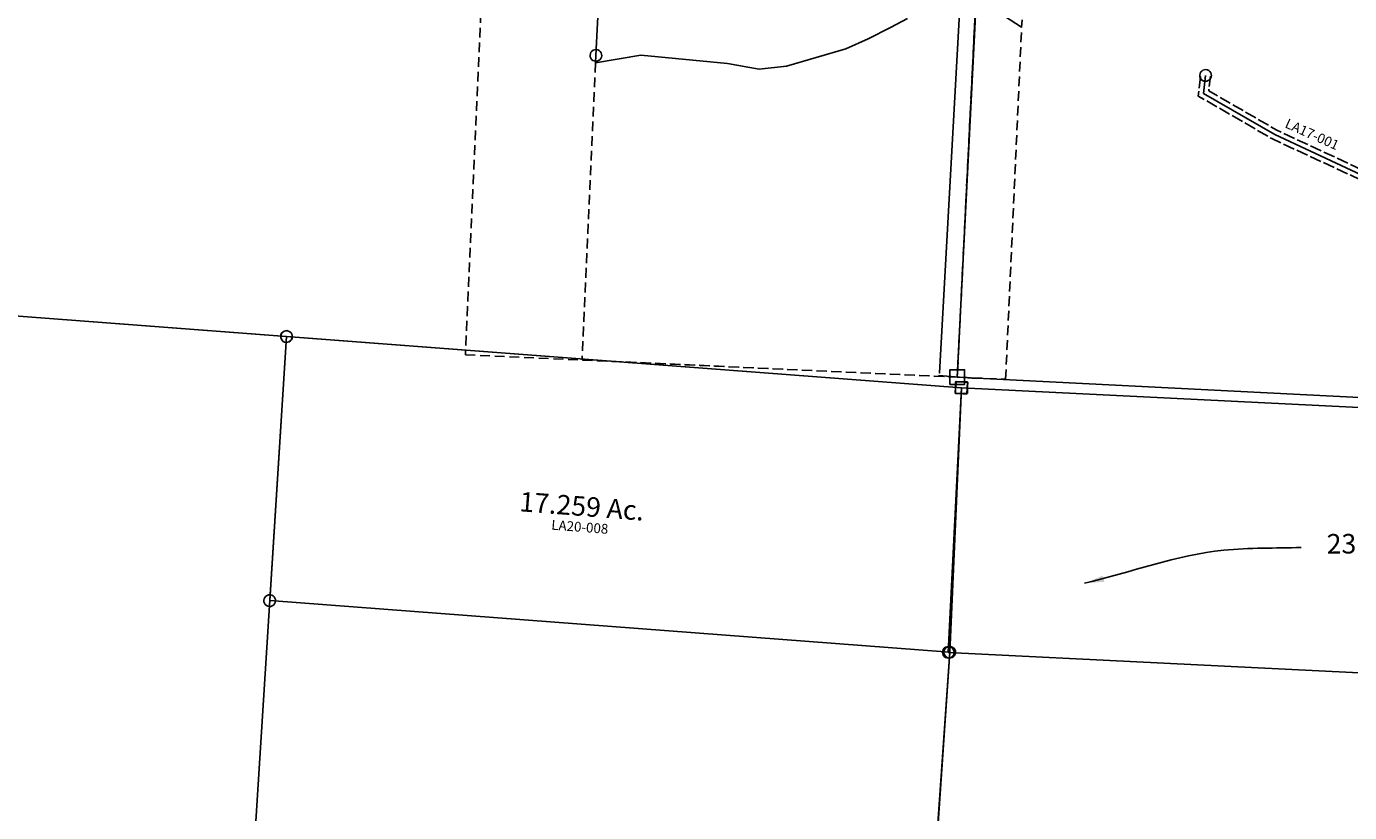
# Model space of a CAD drawing. Units: feet. Extents: x 1930522 to 1969324, y 524654 to 564814.
# Drawn here: x 1940011 to 1942716, y 547133 to 548740 of the extents above; entities that cross this region are included whole.
import ezdxf
from ezdxf.enums import TextEntityAlignment as Align

# ---------------------------------------------------------------- set-up
doc = ezdxf.new("R2010")
doc.units = ezdxf.units.FT
doc.header["$MEASUREMENT"] = 0
doc.linetypes.add('ACAD_ISO02W100', pattern=[15, 12, -3])
doc.linetypes.add('DASHED', pattern=[0.75, 0.5, -0.25])
for name, color, linetype in [("1880's", 4, 'CONTINUOUS'), ('DEED', 30, 'CONTINUOUS'), ('SURVEY', 2, 'CONTINUOUS')]:
    doc.layers.add(name, color=color, linetype=linetype)
doc.styles.get("Standard").update_dxf_attribs({"font": 'romans.shx', "height": 20})
doc.dimstyles.get("Standard").update_dxf_attribs({"dimtxt": 0.18, "dimasz": 0.18, "dimexe": 0.18, "dimexo": 0.0625, "dimgap": 0.09, "dimtad": 0, "dimtih": 1, "dimtoh": 1, "dimdec": 4, "dimzin": 0, "dimdsep": 46, "dimtxsty": 'Standard', "dimcen": 0.09, "dimadec": 0, "dimazin": 0, "dimtfac": 1, "dimtdec": 4, "dimtofl": 0, "dimtmove": 0, "dimatfit": 3, "dimfxl": 1, "dimtolj": 1, "dimtzin": 0, "dimarcsym": 0})

# ---------------------------------------------------------------- blocks, each defined once
blk = doc.blocks.new('LAURELLAA$C57DF2E1D')
at = {"layer": 'SURVEY', "color": 2}
for p, q in [((-2067.8, 2726.7), (699.7, 2667.2)), ((687.7, 2679.2), (711.7, 2679.2)), ((687.7, 2655.2), (687.7, 2679.2)), ((711.7, 2679.2), (711.7, 2655.2)), ((711.7, 2655.2), (687.7, 2655.2)), ((699.7, 2667.2), (705.2, 2125.8)), ((702.1, 2137.3), (705.2, 2137.8)), ((705.2, 2137.8), (708.3, 2137.3)), ((705.2, 2125.8), (690.6, 1047.4)), ((693.2, 2125.8), (693.7, 2128.9)), ((693.7, 2122.7), (693.2, 2125.8)), ((693.7, 2128.9), (694.9, 2131.8)), ((694.9, 2119.8), (693.7, 2122.7)), ((694.9, 2131.8), (696.8, 2134.2)), ((696.8, 2117.4), (694.9, 2119.8)), ((696.8, 2134.2), (699.2, 2136.1)), ((699.2, 2115.5), (696.8, 2117.4)), ((699.2, 2136.1), (702.1, 2137.3)), ((702.1, 2114.3), (699.2, 2115.5)), ((705.2, 2113.8), (702.1, 2114.3)), ((708.3, 2114.3), (705.2, 2113.8)), ((708.3, 2137.3), (711.2, 2136.1)), ((711.2, 2115.5), (708.3, 2114.3)), ((711.2, 2136.1), (713.6, 2134.2)), ((713.6, 2117.4), (711.2, 2115.5)), ((713.6, 2134.2), (715.5, 2131.8)), ((715.5, 2119.8), (713.6, 2117.4)), ((715.5, 2131.8), (716.7, 2128.9)), ((716.7, 2122.7), (715.5, 2119.8)), ((716.7, 2128.9), (717.2, 2125.8)), ((717.2, 2125.8), (716.7, 2122.7))]:
    blk.add_line(p, q, dxfattribs=at)
blk = doc.blocks.new('LAURELLAA$C3BF85A9A')
at = {"layer": 'SURVEY', "color": 2, "linetype": 'DASHED', "ltscale": 40}
blk.add_line((1401, -838.2), (1400.2, -1979.6), dxfattribs=at)
at = {"layer": 'SURVEY', "color": 2}
blk.add_line((1361.4, -1978.2), (1439.1, -1981), dxfattribs=at)
blk = doc.blocks.new('LAURELLAA$C6FE82BC6')
at = {"layer": 'SURVEY', "color": 4}
for p, q in [((1384.2, 2705.3), (1384.7, 2708.5)), ((1384.7, 2708.5), (1385.9, 2711.3)), ((1385.9, 2711.3), (1387.8, 2713.7)), ((1387.8, 2713.7), (1390.2, 2715.7)), ((1390.2, 2715.7), (1393.1, 2716.9)), ((1393.1, 2716.9), (1396.2, 2717.3)), ((1396.2, 2717.3), (1399.3, 2716.9)), ((1399.3, 2716.9), (1402.2, 2715.7)), ((1402.2, 2715.7), (1404.6, 2713.7)), ((1404.6, 2713.7), (1406.5, 2711.3)), ((1406.5, 2711.3), (1407.7, 2708.5)), ((1407.7, 2708.5), (1408.2, 2705.3)), ((2768.4, 2717.3), (2792.4, 2717.3)), ((2768.4, 2693.3), (2768.4, 2717.3)), ((2792.4, 2717.3), (2792.4, 2693.3)), ((1396.2, 2705.3), (12, 2705.3)), ((1384.7, 2702.2), (1384.2, 2705.3)), ((1385.9, 2699.3), (1384.7, 2702.2)), ((1387.8, 2696.9), (1385.9, 2699.3)), ((1390.2, 2695), (1387.8, 2696.9)), ((1393.1, 2693.8), (1390.2, 2695)), ((1396.2, 2693.3), (1393.1, 2693.8)), ((1429.8, 12), (1396.2, 2705.3)), ((1396.2, 2705.3), (2780.4, 2705.3)), ((1399.3, 2693.8), (1396.2, 2693.3)), ((1402.2, 2695), (1399.3, 2693.8)), ((1404.6, 2696.9), (1402.2, 2695)), ((1406.5, 2699.3), (1404.6, 2696.9)), ((1407.7, 2702.2), (1406.5, 2699.3)), ((1408.2, 2705.3), (1407.7, 2702.2)), ((2792.4, 2693.3), (2768.4, 2693.3)), ((2780.4, 2705.3), (2797.2, 2164.2)), ((2785.2, 2164.2), (2785.6, 2167.3)), ((2785.6, 2167.3), (2786.8, 2170.2)), ((2786.8, 2170.2), (2788.8, 2172.6)), ((2788.8, 2172.6), (2791.2, 2174.5)), ((2791.2, 2174.5), (2794, 2175.7)), ((2794, 2175.7), (2797.2, 2176.2)), ((2797.2, 2176.2), (2800.3, 2175.7)), ((2800.3, 2175.7), (2803.2, 2174.5)), ((2803.2, 2174.5), (2805.6, 2172.6)), ((2805.6, 2172.6), (2807.5, 2170.2)), ((2807.5, 2170.2), (2808.7, 2167.3)), ((2808.7, 2167.3), (2809.2, 2164.2)), ((2785.6, 2161.1), (2785.2, 2164.2)), ((2786.8, 2158.2), (2785.6, 2161.1)), ((2788.8, 2155.8), (2786.8, 2158.2)), ((2791.2, 2153.9), (2788.8, 2155.8)), ((2794, 2152.7), (2791.2, 2153.9)), ((2797.2, 2152.2), (2794, 2152.7)), ((2797.2, 2164.2), (2804.4, 1085.1)), ((2800.3, 2152.7), (2797.2, 2152.2)), ((2803.2, 2153.9), (2800.3, 2152.7)), ((2805.6, 2155.8), (2803.2, 2153.9)), ((2807.5, 2158.2), (2805.6, 2155.8)), ((2808.7, 2161.1), (2807.5, 2158.2)), ((2809.2, 2164.2), (2808.7, 2161.1))]:
    blk.add_line(p, q, dxfattribs=at)
blk = doc.blocks.new('LAURELLAA$C14715B58')
at = {"layer": 'SURVEY', "color": 2}
for p, q in [((0, 553.2), (0.5, 556.3)), ((0.5, 550), (0, 553.2)), ((0.5, 556.3), (1.7, 559.2)), ((1.7, 547.2), (0.5, 550)), ((1.7, 559.2), (3.6, 561.6)), ((3.6, 544.8), (1.7, 547.2)), ((3.6, 561.6), (6, 563.5)), ((6, 542.8), (3.6, 544.8)), ((6, 563.5), (8.9, 564.7)), ((8.9, 541.6), (6, 542.8)), ((8.9, 564.7), (12, 565.2)), ((12, 541.2), (8.9, 541.6)), ((12, 565.2), (15.1, 564.7)), ((18.7, 12), (12, 553.2)), ((12, 553.2), (1396.2, 553.2)), ((15.1, 541.6), (12, 541.2)), ((15.1, 564.7), (18, 563.5)), ((18, 542.8), (15.1, 541.6)), ((18, 563.5), (20.4, 561.6)), ((20.4, 544.8), (18, 542.8)), ((20.4, 561.6), (22.3, 559.2)), ((22.3, 547.2), (20.4, 544.8)), ((22.3, 559.2), (23.5, 556.3)), ((23.5, 550), (22.3, 547.2)), ((23.5, 556.3), (24, 553.2)), ((24, 553.2), (23.5, 550)), ((1384.2, 565.2), (1408.2, 565.2)), ((1384.2, 541.2), (1384.2, 565.2)), ((1408.2, 541.2), (1384.2, 541.2)), ((1396.2, 553.2), (1413, 12)), ((1408.2, 565.2), (1408.2, 541.2)), ((6.7, 12), (7.2, 15.1)), ((7.2, 8.9), (6.7, 12)), ((7.2, 15.1), (8.4, 18)), ((8.4, 6), (7.2, 8.9)), ((8.4, 18), (10.3, 20.4)), ((10.3, 3.6), (8.4, 6)), ((10.3, 20.4), (12.7, 22.3)), ((12.7, 1.7), (10.3, 3.6)), ((12.7, 22.3), (15.6, 23.5)), ((15.6, 0.5), (12.7, 1.7)), ((15.6, 23.5), (18.7, 24)), ((18.7, 0), (15.6, 0.5)), ((18.7, 24), (21.9, 23.5)), ((1413, 12), (18.7, 12)), ((21.9, 0.5), (18.7, 0)), ((21.9, 23.5), (24.7, 22.3)), ((24.7, 1.7), (21.9, 0.5)), ((24.7, 22.3), (27.1, 20.4)), ((27.1, 3.6), (24.7, 1.7)), ((27.1, 20.4), (29.1, 18)), ((29.1, 6), (27.1, 3.6)), ((29.1, 18), (30.3, 15.1)), ((30.3, 8.9), (29.1, 6)), ((30.3, 15.1), (30.7, 12)), ((30.7, 12), (30.3, 8.9)), ((1401, 12), (1401.5, 15.1)), ((1401.5, 8.9), (1401, 12)), ((1401.5, 15.1), (1402.7, 18)), ((1402.7, 6), (1401.5, 8.9)), ((1402.7, 18), (1404.6, 20.4)), ((1404.6, 3.6), (1402.7, 6)), ((1404.6, 20.4), (1407, 22.3)), ((1407, 1.7), (1404.6, 3.6)), ((1407, 22.3), (1409.9, 23.5)), ((1409.9, 0.5), (1407, 1.7)), ((1409.9, 23.5), (1413, 24)), ((1413, 0), (1409.9, 0.5)), ((1413, 24), (1416.1, 23.5)), ((1416.1, 0.5), (1413, 0)), ((1416.1, 23.5), (1419, 22.3)), ((1419, 1.7), (1416.1, 0.5)), ((1419, 22.3), (1421.4, 20.4)), ((1421.4, 3.6), (1419, 1.7)), ((1421.4, 20.4), (1423.3, 18)), ((1423.3, 6), (1421.4, 3.6)), ((1423.3, 18), (1424.5, 15.1)), ((1424.5, 8.9), (1423.3, 6)), ((1424.5, 15.1), (1425, 12)), ((1425, 12), (1424.5, 8.9))]:
    blk.add_line(p, q, dxfattribs=at)
blk.add_text('17.259 Ac.', height=40, dxfattribs=at).set_placement((640.6, 232.9), align=Align.CENTER)
at = {"layer": 'SURVEY', "color": 1, "ltscale": 10, "insert": (639.7, 207.8), "char_height": 20, "width": 182.5, "attachment_point": 5}
blk.add_mtext('LA20-008', dxfattribs=at)
blk = doc.blocks.new('LAURELLAA$C43E35372')
at = {"layer": 'SURVEY', "color": 2}
for p, q in [((-2314.2, 646.9), (-2313, 649.8)), ((-2313, 649.8), (-2311, 652.2)), ((-2311, 652.2), (-2308.6, 654.1)), ((-2308.6, 654.1), (-2305.8, 655.3)), ((-2305.8, 655.3), (-2302.6, 655.8)), ((-2302.6, 655.8), (-2299.5, 655.3)), ((-2299.5, 655.3), (-2296.6, 654.1)), ((-2296.6, 654.1), (-2294.2, 652.2)), ((-2294.2, 652.2), (-2292.3, 649.8)), ((-2292.3, 649.8), (-2291.1, 646.9)), ((-2314.6, 643.8), (-2314.2, 646.9)), ((-2314.2, 640.6), (-2314.6, 643.8)), ((-2313, 637.8), (-2314.2, 640.6)), ((-2311, 635.4), (-2313, 637.8)), ((-2308.6, 633.4), (-2311, 635.4)), ((-2305.8, 632.2), (-2308.6, 633.4)), ((-2302.6, 631.8), (-2305.8, 632.2)), ((-2299.5, 632.2), (-2302.6, 631.8)), ((-2296.6, 633.4), (-2299.5, 632.2)), ((-2294.2, 635.4), (-2296.6, 633.4)), ((-2292.3, 637.8), (-2294.2, 635.4)), ((-2291.1, 640.6), (-2292.3, 637.8)), ((-2291.1, 646.9), (-2290.6, 643.8)), ((-2290.6, 643.8), (-2291.1, 640.6)), ((-1389.7, -0.9), (-1388.5, 2)), ((-1388.5, 2), (-1386.6, 4.4)), ((-1386.6, 4.4), (-1384.2, 6.3)), ((-1384.2, 6.3), (-1381.3, 7.5)), ((-1381.3, 7.5), (-1378.2, 8)), ((-1378.2, 8), (-1375.1, 7.5)), ((-1375.1, 7.5), (-1372.2, 6.3)), ((-1372.2, 6.3), (-1369.8, 4.4)), ((-1369.8, 4.4), (-1367.9, 2)), ((-1367.9, 2), (-1366.7, -0.9)), ((-12, 12), (12, 12)), ((-12, -12), (-12, 12)), ((12, 12), (12, -12)), ((-1390.2, -4), (-1389.7, -0.9)), ((-1389.7, -7.1), (-1390.2, -4)), ((-1388.5, -10), (-1389.7, -7.1)), ((-1386.6, -12.4), (-1388.5, -10)), ((-1384.2, -14.3), (-1386.6, -12.4)), ((-1381.3, -15.5), (-1384.2, -14.3)), ((-1378.2, -16), (-1381.3, -15.5)), ((-1375.1, -15.5), (-1378.2, -16)), ((-1372.2, -14.3), (-1375.1, -15.5)), ((-1369.8, -12.4), (-1372.2, -14.3)), ((-1367.9, -10), (-1369.8, -12.4)), ((-1366.7, -7.1), (-1367.9, -10)), ((-1366.7, -0.9), (-1366.2, -4)), ((-1366.2, -4), (-1366.7, -7.1)), ((12, -12), (-12, -12))]:
    blk.add_line(p, q, dxfattribs=at)
at = {"layer": 'SURVEY', "color": 3, "linetype": 'ACAD_ISO02W100', "ltscale": 2, "flags": 128}
for points in [[(-1381.1, 417.7), (-1781.4, 409.5), (-1887.4, 418), (-1935.5, 427.5), (-2160.3, 520.1), (-2315.7, 601), (-2312.6, 644.5)], [(-1381.5, 437.7), (-1780.8, 429.5), (-1884.6, 437.8), (-1929.7, 446.7), (-2151.9, 538.3), (-2294.8, 612.7), (-2292.7, 643)]]:
    blk.add_lwpolyline(points, dxfattribs=at)
at = {"layer": 'SURVEY', "color": 3}
blk.add_lwpolyline([(-1381.3, 427.7), (-1781.1, 419.5), (-1886, 427.9), (-1932.6, 437.1), (-2156.1, 529.2), (-2305.3, 606.9), (-2302.6, 643.8)], dxfattribs=at)
at = {"layer": 'SURVEY', "color": 2, "linetype": 'DASHED', "ltscale": 40}
blk.add_lwpolyline([(-1381.3, 427.7), (-1378.2, -4), (0, 0)], dxfattribs=at)
at = {"layer": 'SURVEY', "color": 1, "ltscale": 10, "insert": (-2080.6, 530.8), "char_height": 20, "width": 182.5, "attachment_point": 5, "rotation": 338.478}
blk.add_mtext('LA17-001', dxfattribs=at)
at = {"layer": 'SURVEY', "color": 3, "insert": (-1633.1, 455.7), "char_height": 20, "width": 392.887, "attachment_point": 5, "rotation": 1.1733}
blk.add_mtext("20' GASLINE EASEMENT", dxfattribs=at)
blk = doc.blocks.new('LAURELA$C49706981')
at = {"layer": 'DEED', "color": 3}
blk.add_lwpolyline([(10.5, 750), (0.5, 750), (0, 0), (0.5, 750)], dxfattribs=at)
blk = doc.blocks.new('A$C4DD94957')
at = {"layer": 'SURVEY', "color": 3, "linetype": 'DASHED', "ltscale": 40}
for p, q in [((1067.8, -41.9), (1145, 1834.8)), ((102.4, 1084), (61.7, -4.3)), ((1166.8, -45.6), (1193.7, 675)), ((322.9, 594.8), (300.2, -13.2)), ((61.8, -4.3), (1067.8, -41.9)), ((300.2, -13.2), (1067.8, -41.9)), ((1067.8, -41.9), (1166.8, -45.6))]:
    blk.add_line(p, q, dxfattribs=at)
at = {"layer": 'SURVEY', "color": 2}
for p, q in [((323.5, 609.7), (342.2, 1074.4)), ((1193.7, 675), (1135.2, 711.9)), ((960.3, 690.5), (925.5, 671.8)), ((1194.3, 689.9), (1193.7, 675)), ((925.5, 671.8), (880.2, 648.3)), ((834.3, 627.7), (713.8, 590.9)), ((880.2, 648.3), (834.3, 627.7)), ((311.5, 610.2), (312.1, 613.3)), ((311.8, 607.1), (311.5, 610.2)), ((312.9, 604.2), (311.8, 607.1)), ((312.1, 613.3), (313.4, 616.2)), ((314.7, 601.7), (312.9, 604.2)), ((313.4, 616.2), (315.4, 618.5)), ((317.1, 599.7), (314.7, 601.7)), ((315.4, 618.5), (317.9, 620.3)), ((319.9, 598.4), (317.1, 599.7)), ((317.9, 620.3), (320.8, 621.4)), ((323, 597.8), (319.9, 598.4)), ((320.8, 621.4), (324, 621.7)), ((415.5, 610.8), (322.9, 594.8)), ((322.9, 594.8), (323.5, 609.7)), ((326.1, 598.1), (323, 597.8)), ((324, 621.7), (327.1, 621.1)), ((329.1, 599.2), (326.1, 598.1)), ((327.1, 621.1), (329.9, 619.8)), ((331.5, 601), (329.1, 599.2)), ((329.9, 619.8), (332.2, 617.8)), ((333.6, 603.3), (331.5, 601)), ((332.2, 617.8), (334, 615.3)), ((334.9, 606.2), (333.6, 603.3)), ((334, 615.3), (335.1, 612.4)), ((335.5, 609.3), (334.9, 606.2)), ((335.1, 612.4), (335.5, 609.3)), ((592.9, 595.7), (415.5, 610.8)), ((657.4, 584.7), (592.9, 595.7)), ((713.8, 590.9), (657.4, 584.7))]:
    blk.add_line(p, q, dxfattribs=at)
at = {"layer": 'SURVEY', "ltscale": 40}
blk.add_lwpolyline([(1052.8, -56.9), (1082.8, -56.9), (1082.8, -26.9), (1052.8, -26.9)], close=True, dxfattribs=at)
blk = doc.blocks.new('A$C00a7015f')
at = {"layer": "1880's", "ltscale": 40}
blk.add_lwpolyline([(110.3, 1572.9), (1512.6, 1494.7), (1401.2, -98), (0, 0), (110, 1572.9)], dxfattribs=at)
blk = doc.blocks.new('LAURELLAA$C12F41851')
at = {"layer": 'SURVEY', "color": 2}
for p, q in [((12, 115.1), (40.4, 656.1)), ((28.3, 668.1), (52.3, 668.1)), ((28.3, 644.1), (28.3, 668.1)), ((40.4, 656.1), (1783.8, 564.8)), ((52.3, 668.1), (52.3, 644.1)), ((52.3, 644.1), (28.3, 644.1)), ((1772.3, 567.9), (1773.5, 570.8)), ((1773.5, 570.8), (1775.4, 573.2)), ((1775.4, 573.2), (1777.8, 575.1)), ((1777.8, 575.1), (1780.7, 576.3)), ((1780.7, 576.3), (1783.8, 576.8)), ((1783.8, 576.8), (1786.9, 576.3)), ((1786.9, 576.3), (1789.8, 575.1)), ((1789.8, 575.1), (1792.2, 573.2)), ((1792.2, 573.2), (1794.1, 570.8)), ((1794.1, 570.8), (1795.3, 567.9)), ((1771.8, 564.8), (1772.3, 567.9)), ((1772.3, 561.7), (1771.8, 564.8)), ((1773.5, 558.8), (1772.3, 561.7)), ((1775.4, 556.4), (1773.5, 558.8)), ((1777.8, 554.5), (1775.4, 556.4)), ((1780.7, 553.3), (1777.8, 554.5)), ((1783.8, 552.8), (1780.7, 553.3)), ((1783.8, 564.8), (1813.8, 563.2)), ((1786.9, 553.3), (1783.8, 552.8)), ((1789.8, 554.5), (1786.9, 553.3)), ((1792.2, 556.4), (1789.8, 554.5)), ((1794.1, 558.8), (1792.2, 556.4)), ((1795.3, 561.7), (1794.1, 558.8)), ((1795.3, 567.9), (1795.8, 564.8)), ((1795.8, 564.8), (1795.3, 561.7)), ((1813.8, 563.2), (1823.1, 549.9)), ((1823.1, 549.9), (1925.7, 401.6)), ((1925.7, 401.6), (1975.9, 311.2)), ((1975.9, 311.2), (1995.5, 215.7)), ((1995.5, 215.7), (2010, 16.2)), ((0, 115.1), (0.5, 118.3)), ((0.5, 112), (0, 115.1)), ((0.5, 118.3), (1.7, 121.1)), ((1.7, 109.1), (0.5, 112)), ((1.7, 121.1), (3.6, 123.5)), ((3.6, 106.7), (1.7, 109.1)), ((3.6, 123.5), (6, 125.5)), ((6, 125.5), (8.9, 126.7)), ((8.9, 126.7), (12, 127.1)), ((12, 127.1), (15.1, 126.7)), ((1980.2, 12), (12, 115.1)), ((15.1, 126.7), (18, 125.5)), ((18, 125.5), (20.4, 123.5)), ((20.4, 123.5), (22.3, 121.1)), ((22.3, 109.1), (20.4, 106.7)), ((22.3, 121.1), (23.5, 118.3)), ((23.5, 112), (22.3, 109.1)), ((23.5, 118.3), (24, 115.1)), ((24, 115.1), (23.5, 112)), ((6, 104.8), (3.6, 106.7)), ((8.9, 103.6), (6, 104.8)), ((12, 103.1), (8.9, 103.6)), ((15.1, 103.6), (12, 103.1)), ((18, 104.8), (15.1, 103.6)), ((20.4, 106.7), (18, 104.8)), ((1968.2, 12), (1968.7, 15.1)), ((1968.7, 8.9), (1968.2, 12)), ((1968.7, 15.1), (1969.9, 18)), ((1969.9, 6), (1968.7, 8.9)), ((1969.9, 18), (1971.8, 20.4)), ((1971.8, 3.6), (1969.9, 6)), ((1971.8, 20.4), (1974.2, 22.3)), ((1974.2, 1.7), (1971.8, 3.6)), ((1974.2, 22.3), (1977.1, 23.5)), ((1977.1, 0.5), (1974.2, 1.7)), ((1977.1, 23.5), (1980.2, 24)), ((1980.2, 0), (1977.1, 0.5)), ((1980.2, 24), (1983.4, 23.5)), ((2010.2, 10.4), (1980.2, 12)), ((1983.4, 0.5), (1980.2, 0)), ((1983.4, 23.5), (1986.2, 22.3)), ((1986.2, 1.7), (1983.4, 0.5)), ((1986.2, 22.3), (1988.6, 20.4)), ((1988.6, 3.6), (1986.2, 1.7)), ((1988.6, 20.4), (1990.6, 18)), ((1990.6, 6), (1988.6, 3.6)), ((1990.6, 18), (1991.8, 15.1)), ((1991.8, 8.9), (1990.6, 6)), ((1991.8, 15.1), (1992.2, 12)), ((1992.2, 12), (1991.8, 8.9)), ((2010, 16.2), (2010.2, 10.4))]:
    blk.add_line(p, q, dxfattribs=at)
blk.add_text('23.999 Ac.', height=40, dxfattribs=at).set_placement((913.8, 315.2), align=Align.CENTER)
at = {"layer": 'SURVEY', "color": 1, "ltscale": 10, "insert": (911.2, 294.1), "char_height": 20, "width": 182.5, "attachment_point": 5}
blk.add_mtext('LA20-088', dxfattribs=at)
at = {"layer": 'SURVEY', "color": 2, "path_type": 1}
for points in [[(291, 255.8), (576, 322.6), (734.2, 327.9)], [(1353.3, 293.3), (1132.1, 327.5), (1088.4, 326.9)]]:
    blk.add_leader(points, dimstyle='Standard', override={"dimasz": 40, "dimgap": 0.09, "dimtad": 0, "dimtmove": 2}, dxfattribs=at)

msp = doc.modelspace()

# ---------------------------------------------------------------- block references
at = {"layer": "1880's", "ltscale": 40, "rotation": 1.096007323868927}
msp.add_blockref('A$C00a7015f', (1941914, 548023.4), dxfattribs=at)
at = {"layer": 'DEED', "ltscale": 10, "rotation": 356.8242753172099}
msp.add_blockref('LAURELA$C49706981', (1941877.5, 548031.6), dxfattribs=at)
at = {"layer": 'SURVEY', "ltscale": 10}
for name, p, rotation in [('LAURELLAA$C3BF85A9A', (1940611.7, 550068.7), 357.2150820184188), ('LAURELLAA$C43E35372', (1944693.9, 547895.4), 357.4713963889328), ('LAURELLAA$C57DF2E1D', (1941079, 545376.3), 356.8884937409835)]:
    msp.add_blockref(name, p, dxfattribs=dict(at, rotation=rotation))
at = {"layer": 'SURVEY', "ltscale": 40, "rotation": 359.5348837822697}
msp.add_blockref('A$C4DD94957', (1940846.6, 548073.9), dxfattribs=at)
at = {"layer": 'SURVEY', "linetype": 'Continuous'}
for name, p, rotation in [('LAURELLAA$C6FE82BC6', (1938945.7, 545514.2), 355.6626318856614), ('LAURELLAA$C14715B58', (1940488.4, 547555.6), 355.6626148176421), ('LAURELLAA$C12F41851', (1941884, 547345.3), 0.1405185352194776)]:
    msp.add_blockref(name, p, dxfattribs=dict(at, rotation=rotation))

doc.saveas('drawing.dxf')
